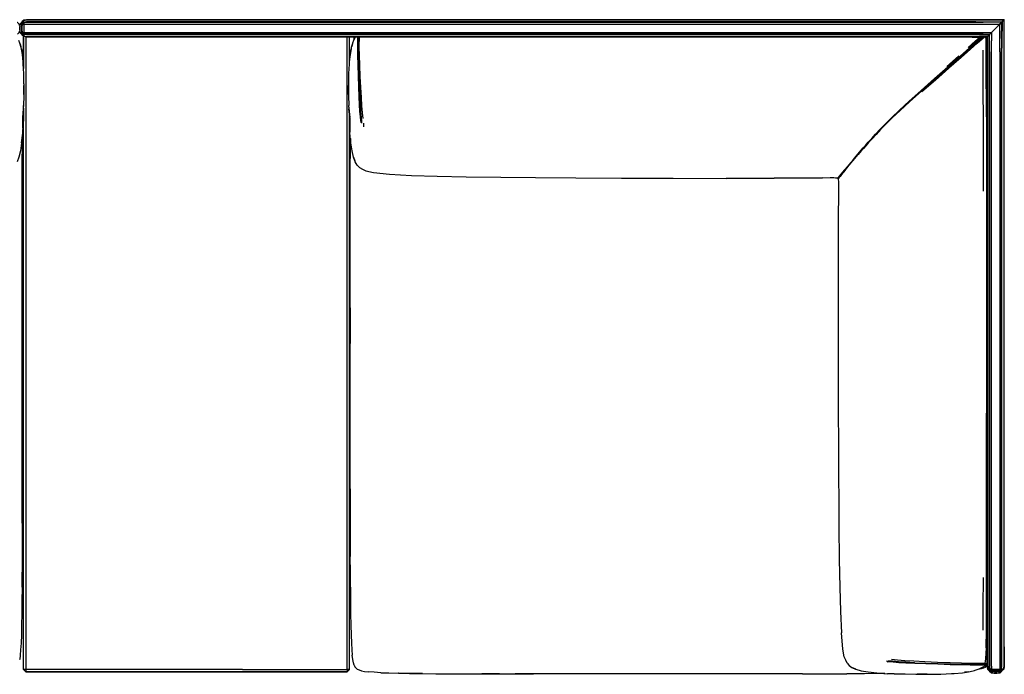
# Model space of a CAD drawing. Units: metres. Extents: x -0.85 to 0.85, y -0.34 to 0.34.
# Drawn here: x -0.17 to 0.85, y -0.34 to 0.34 of the extents above; entities that cross this region are included whole.
import ezdxf

# ---------------------------------------------------------------- set-up
doc = ezdxf.new("R2010")
doc.units = ezdxf.units.M
doc.header["$MEASUREMENT"] = 0

# ---------------------------------------------------------------- blocks, each defined once
blk = doc.blocks.new('55ca096d-dfd9-4b45-8443-ad66b18f30f3')
for p, q in [((-0.1693, 0.3372), (-0.1689, 0.3368)), ((0.8492, -0.311), (0.8492, 0.3394)), ((0.8465, 0.3367), (0.8445, 0.3347)), ((-0.1693, 0.324), (-0.1689, 0.3243)), ((-0.1676, 0.3249), (-0.1676, 0.3245)), ((-0.1676, 0.3224), (-0.1676, 0.2888)), ((-0.1675, 0.3245), (-0.1675, 0.3249)), ((-0.1675, 0.2875), (-0.1675, 0.3223)), ((-0.1653, 0.3217), (-0.1653, 0.2339)), ((0.1702, 0.2962), (0.1702, 0.3216)), ((0.1753, 0.3205), (0.175, 0.3191)), ((0.1788, 0.3203), (0.1788, 0.3216)), ((0.1827, 0.3216), (0.1804, 0.3213)), ((0.8159, 0.3216), (0.8273, 0.3216)), ((0.831, 0.3216), (0.8273, 0.3216)), ((0.8331, 0.323), (0.833, 0.3239)), ((0.8332, 0.323), (0.8331, 0.3239)), ((0.8332, 0.324), (0.8333, 0.3231)), ((0.8333, 0.3241), (0.8334, 0.3232)), ((0.8043, 0.3003), (0.814, 0.3089)), ((0.834, 0.3063), (0.834, 0.3139)), ((0.8022, 0.3022), (0.7896, 0.2911)), ((0.1702, 0.2339), (0.1702, 0.2418)), ((0.1702, 0.2297), (0.1706, 0.2229)), ((0.1826, 0.2324), (0.1827, 0.2337)), ((0.1851, 0.2285), (0.1851, 0.2323)), ((-0.1689, 0.1814), (-0.1676, 0.1814)), ((-0.1689, 0.1811), (-0.1676, 0.1811)), ((-0.1689, 0.1808), (-0.1676, 0.1808)), ((0.1702, 0.1814), (0.171, 0.1814)), ((0.1702, 0.1811), (0.171, 0.1811)), ((0.1702, 0.1808), (0.171, 0.1808)), ((0.677, 0.1746), (0.6773, 0.1755)), ((-0.1689, 0.1621), (-0.1676, 0.1621)), ((-0.1689, 0.1618), (-0.1676, 0.1618)), ((-0.1676, 0.1615), (-0.1689, 0.1615)), ((0.1702, 0.1621), (0.171, 0.1621)), ((0.1702, 0.1618), (0.171, 0.1618)), ((0.171, 0.1615), (0.1702, 0.1615)), ((0.171, 0.0405), (0.171, 0.1513)), ((0.8309, 0.0484), (0.8309, -0.0686)), ((0.171, 0.0405), (0.171, 0.0038)), ((0.171, -0.0718), (0.171, 0.0038)), ((0.8309, -0.239), (0.8309, -0.0686)), ((0.171, -0.1472), (0.171, -0.0718)), ((-0.1689, -0.1782), (-0.1676, -0.1782)), ((-0.1676, -0.1785), (-0.1689, -0.1785)), ((-0.1689, -0.1788), (-0.1676, -0.1788)), ((0.1702, -0.1782), (0.171, -0.1782)), ((0.171, -0.1785), (0.1702, -0.1785)), ((0.1702, -0.1788), (0.171, -0.1788)), ((-0.169, -0.1976), (-0.1676, -0.1976)), ((-0.169, -0.1979), (-0.1676, -0.1979)), ((-0.169, -0.1982), (-0.1676, -0.1982)), ((0.1702, -0.1976), (0.171, -0.1976)), ((0.1702, -0.1979), (0.171, -0.1979)), ((0.1702, -0.1982), (0.171, -0.1982)), ((-0.1692, -0.2493), (-0.1691, -0.2337)), ((0.8307, -0.2695), (0.8309, -0.239)), ((0.7274, -0.3261), (0.7286, -0.326)), ((0.7384, -0.3248), (0.7323, -0.3241)), ((0.8234, -0.3338), (0.8249, -0.3335)), ((0.8303, -0.3301), (0.8303, -0.3295)), ((0.8305, -0.3301), (0.8304, -0.3295)), ((0.8306, -0.3314), (0.8312, -0.3311)), ((0.831, -0.3294), (0.8312, -0.3294)), ((0.834, -0.3365), (0.8344, -0.3362)), ((0.8358, -0.3356), (0.8357, -0.3357)), ((0.8358, -0.3356), (0.8357, -0.3357)), ((0.8359, -0.3356), (0.8358, -0.3357)), ((0.8359, -0.3356), (0.8358, -0.3357)), ((0.8359, -0.3356), (0.8358, -0.3357)), ((0.8359, -0.3356), (0.8358, -0.3357)), ((0.846, -0.3357), (0.8464, -0.3361)), ((0.5272, -0.3392), (0.4719, -0.3392)), ((0.5451, -0.3392), (0.5272, -0.3392)), ((0.6399, -0.3392), (0.5451, -0.3392))]:
    blk.add_line(p, q)
for points in [[(0.8235, 0.3396, 0), (-0.1644, 0.3396, 0), (-0.1674, 0.339, 0), (-0.1693, 0.3372, 0), (-0.1693, 0.3368, 0), (-0.1697, 0.3368, 0), (-0.1715, 0.3349, 0), (-0.1718, 0.3337, 0), (-0.172, 0.3349, 0), (-0.1738, 0.3368, 0), (-0.1742, 0.3368, 0)], [(0.8197, 0.3372, 0), (-0.1644, 0.3372, 0), (-0.1672, 0.3368, 0), (-0.1674, 0.3383, 0), (-0.1689, 0.3368, 0), (-0.1684, 0.3363, 0), (-0.1689, 0.3368, 0)], [(0.8197, 0.339, 0), (-0.1644, 0.339, 0), (-0.1674, 0.3383, 0), (-0.1674, 0.339, 0)], [(0.8463, 0.3369, 0), (0.8465, 0.3371, 0), (0.8463, 0.3371, 0), (0.8273, 0.3368, 0), (-0.159, 0.3368, 0)], [(0.8482, 0.339, 0), (0.8273, 0.339, 0), (0.8235, 0.339, 0), (0.8197, 0.339, 0)], [(0.8197, 0.3372, 0), (0.8273, 0.3372, 0), (0.8465, 0.3373, 0), (0.8307, 0.3369, 0)], [(0.8492, 0.3394, 0), (0.8491, 0.3394, 0), (0.8491, 0.3396, 0), (0.8235, 0.3396, 0)], [(0.8466, 0.3371, 0), (0.8463, 0.3369, 0), (0.8443, 0.3349, 0), (0.8414, 0.3319, 0)], [(0.8415, 0.3319, 0), (0.8444, 0.3348, 0), (0.8464, 0.3369, 0), (0.8467, 0.3369, 0)], [(0.8445, 0.3347, 0), (0.8465, 0.3367, 0), (0.8464, 0.3369, 0), (0.8463, 0.3369, 0), (0.8465, 0.3369, 0)], [(0.8468, 0.3372, 0), (0.8485, 0.3389, 0), (0.8486, 0.3389, 0), (0.8485, 0.3389, 0), (0.8491, 0.3394, 0), (0.8485, 0.3389, 0), (0.8485, 0.339, 0), (0.8467, 0.3372, 0), (0.8466, 0.3371, 0), (0.8463, 0.3371, 0)], [(0.8465, 0.3369, 0), (0.8463, 0.3369, 0), (0.8464, 0.3369, 0), (0.8467, 0.337, 0), (0.8465, 0.3369, 0)], [(0.8486, 0.3384, 0), (0.8486, 0.3177, 0), (0.8486, 0.3139, 0), (0.8486, -0.3313, 0), (0.8479, -0.3343, 0), (0.8464, -0.334, 0), (0.8468, -0.3312, 0), (0.8468, 0.3101, 0)], [(0.8464, 0.3202, 0), (0.8467, 0.3365, 0), (0.8467, 0.3369, 0), (0.8469, 0.3372, 0), (0.8468, 0.3177, 0), (0.8468, 0.3101, 0)], [(0.8467, 0.337, 0), (0.8465, 0.3367, 0), (0.8464, 0.3369, 0), (0.8465, 0.3369, 0)], [(0.8465, 0.3373, 0), (0.8468, 0.3373, 0), (0.8485, 0.339, 0), (0.8485, 0.3389, 0)], [(0.8465, 0.3367, 0), (0.8467, 0.3369, 0), (0.8465, 0.3369, 0), (0.8465, 0.3371, 0), (0.8468, 0.3373, 0), (0.8468, 0.3372, 0), (0.8465, 0.3369, 0), (0.8469, 0.3372, 0), (0.8467, 0.337, 0), (0.8467, 0.3365, 0)], [(0.8469, 0.3366, 0), (0.8469, 0.3372, 0), (0.8468, 0.3372, 0), (0.8465, 0.3369, 0)], [(0.8486, 0.3384, 0), (0.8486, 0.3389, 0), (0.8469, 0.3372, 0), (0.8468, 0.3372, 0), (0.8485, 0.3389, 0)], [(0.8492, 0.3394, 0), (0.8486, 0.3389, 0), (0.8469, 0.3372, 0)], [(0.8485, 0.339, 0), (0.8482, 0.339, 0), (0.8485, 0.339, 0), (0.8491, 0.3396, 0), (0.8485, 0.339, 0)], [(-0.1738, 0.3244, 0), (-0.172, 0.3263, 0), (-0.1718, 0.3275, 0), (-0.1715, 0.3263, 0), (-0.1697, 0.3244, 0), (-0.1693, 0.3244, 0), (-0.1693, 0.324, 0)], [(-0.1715, 0.3319, 0), (-0.1708, 0.3349, 0), (-0.1715, 0.3349, 0)], [(-0.1715, 0.3263, 0), (-0.1708, 0.3262, 0), (-0.1715, 0.3292, 0), (-0.1715, 0.3319, 0)], [(-0.1693, 0.3347, 0), (-0.1708, 0.3349, 0), (-0.1693, 0.3364, 0), (-0.1697, 0.3368, 0)], [(-0.1693, 0.3247, 0), (-0.1688, 0.3252, 0), (-0.1693, 0.3265, 0), (-0.1697, 0.3293, 0), (-0.1697, 0.3319, 0), (-0.1693, 0.3347, 0), (-0.1688, 0.3359, 0), (-0.1693, 0.3364, 0)], [(-0.1693, 0.3368, 0), (-0.1689, 0.3364, 0), (-0.1684, 0.3359, 0), (-0.1684, 0.3359, 0)], [(-0.1688, 0.3359, 0), (-0.1684, 0.3359, 0), (-0.1688, 0.3359, 0), (-0.1693, 0.3347, 0)], [(-0.1689, 0.3347, 0), (-0.1693, 0.3319, 0), (-0.1693, 0.3293, 0), (-0.1689, 0.3265, 0), (-0.1684, 0.3252, 0)], [(-0.1684, 0.3359, 0), (-0.1689, 0.3347, 0), (-0.1674, 0.3349, 0), (-0.1644, 0.3349, 0), (0.8235, 0.335, 0), (0.8273, 0.3349, 0), (0.8443, 0.3349, 0), (0.8463, 0.3369, 0)], [(-0.1684, 0.3359, 0), (-0.1684, 0.3359, 0), (-0.1689, 0.3364, 0)], [(-0.1684, 0.3363, 0), (-0.1684, 0.3359, 0), (-0.1684, 0.3363, 0), (-0.1672, 0.3368, 0), (-0.1684, 0.3363, 0)], [(-0.159, 0.3368, 0), (-0.1644, 0.3368, 0), (-0.1672, 0.3364, 0), (-0.1684, 0.3359, 0)], [(-0.1672, 0.3364, 0), (-0.1674, 0.3349, 0), (-0.1674, 0.3319, 0), (-0.1674, 0.3292, 0), (-0.1674, 0.3262, 0), (-0.1672, 0.3247, 0)], [(0.8273, 0.3263, 0), (0.8354, 0.3263, 0), (0.8358, 0.3263, 0), (0.8387, 0.3292, 0), (0.8414, 0.3319, 0)], [(0.8415, 0.3319, 0), (0.8388, 0.3292, 0), (0.8359, 0.3262, 0), (0.8338, 0.3242, 0), (0.8339, 0.324, 0)], [(0.8354, 0.3263, 0), (0.8358, 0.3263, 0), (0.8387, 0.3292, 0), (0.8414, 0.3319, 0)], [(0.8463, 0.3369, 0), (0.8444, 0.3348, 0), (0.8415, 0.3319, 0), (0.8388, 0.3292, 0), (0.8359, 0.3262, 0)], [(0.8415, 0.3318, 0), (0.8388, 0.3291, 0), (0.8359, 0.3262, 0), (0.8359, 0.3177, 0)], [(0.8414, 0.3319, 0), (0.8443, 0.3349, 0), (0.844, 0.3349, 0)], [(0.8415, 0.3318, 0), (0.8445, 0.3347, 0), (0.8445, 0.3342, 0)], [(0.8464, 0.3369, 0), (0.8444, 0.3348, 0), (0.8463, 0.3369, 0)], [(0.8446, 0.3063, 0), (0.8446, 0.3139, 0), (0.8445, 0.3177, 0), (0.8445, 0.3342, 0)], [(0.8465, 0.3362, 0), (0.8464, 0.3177, 0), (0.8464, 0.3101, 0)], [(-0.1672, 0.2731, 0), (-0.1674, 0.2838, 0), (-0.1679, 0.2935, 0), (-0.168, 0.2959, 0), (-0.1688, 0.3035, 0), (-0.1698, 0.3092, 0), (-0.1692, 0.3054, 0), (-0.1701, 0.3107, 0), (-0.1712, 0.3145, 0), (-0.1705, 0.3117, 0), (-0.1714, 0.3153, 0), (-0.1724, 0.318, 0)], [(-0.1697, 0.3244, 0), (-0.1693, 0.3247, 0), (-0.1708, 0.3262, 0), (-0.1693, 0.3265, 0)], [(-0.1688, 0.3252, 0), (-0.1684, 0.3253, 0), (-0.1688, 0.3252, 0), (-0.1693, 0.3247, 0)], [(-0.1689, 0.3247, 0), (-0.1684, 0.3252, 0), (-0.1689, 0.3247, 0), (-0.1693, 0.3244, 0)], [(0.8159, 0.3216, 0), (-0.1644, 0.3216, 0), (-0.1674, 0.3222, 0), (-0.1693, 0.324, 0)], [(-0.1676, 0.3249, 0), (-0.1684, 0.3252, 0), (-0.1689, 0.3265, 0), (-0.1689, 0.3266, 0)], [(-0.1689, 0.3265, 0), (-0.1674, 0.3262, 0), (-0.1644, 0.3263, 0)], [(-0.1644, 0.324, 0), (-0.1672, 0.3243, 0), (-0.1674, 0.3229, 0), (-0.1689, 0.3243, 0), (-0.1684, 0.3248, 0)], [(-0.1684, 0.3252, 0), (-0.1684, 0.3252, 0), (-0.1684, 0.3252, 0)], [(-0.1672, 0.3243, 0), (-0.1684, 0.3248, 0), (-0.1684, 0.3252, 0), (-0.1684, 0.3248, 0)], [(0.8197, 0.3244, 0), (-0.1644, 0.3244, 0), (-0.1672, 0.3247, 0), (-0.1684, 0.3252, 0)], [(-0.1674, 0.3222, 0), (-0.1674, 0.3229, 0), (-0.1644, 0.3222, 0), (0.8235, 0.3222, 0)], [(-0.1644, 0.3263, 0), (0.8235, 0.3262, 0), (0.8273, 0.3263, 0)], [(0.8331, 0.3239, 0), (0.8273, 0.324, 0), (-0.1644, 0.324, 0)], [(0.0593, -0.3347, 0), (0.168, -0.3347, 0), (0.168, 0.3216, 0)], [(0.1761, 0.3216, 0), (0.1756, 0.3205, 0), (0.1745, 0.318, 0), (0.1735, 0.3153, 0), (0.1726, 0.3117, 0), (0.1733, 0.3145, 0)], [(0.175, 0.3192, 0), (0.1753, 0.3209, 0), (0.1755, 0.3216, 0)], [(0.1751, 0.3195, 0), (0.1753, 0.32, 0), (0.1752, 0.3195, 0)], [(0.1754, 0.3212, 0), (0.1755, 0.3216, 0), (0.1754, 0.3212, 0)], [(0.1804, 0.2597, 0), (0.18, 0.2699, 0), (0.1796, 0.2812, 0), (0.1792, 0.2924, 0), (0.179, 0.3026, 0), (0.1788, 0.3105, 0), (0.1788, 0.3163, 0), (0.1788, 0.3203, 0), (0.1793, 0.3204, 0), (0.1793, 0.3216, 0)], [(0.1793, 0.3204, 0), (0.1793, 0.3164, 0), (0.1794, 0.3106, 0), (0.1796, 0.3027, 0)], [(0.1794, 0.3216, 0), (0.1794, 0.3207, 0), (0.1794, 0.3166, 0)], [(0.1817, 0.251, 0), (0.1812, 0.2594, 0), (0.1807, 0.2697, 0), (0.1803, 0.281, 0), (0.18, 0.2924, 0), (0.1797, 0.3027, 0), (0.1795, 0.3107, 0), (0.1794, 0.3166, 0)], [(0.1804, 0.3216, 0), (0.1804, 0.3213, 0), (0.1804, 0.317, 0)], [(0.1846, 0.2372, 0), (0.1839, 0.2431, 0), (0.1832, 0.2502, 0), (0.1826, 0.2587, 0), (0.182, 0.2692, 0), (0.1814, 0.2807, 0), (0.1809, 0.2923, 0), (0.1806, 0.3028, 0), (0.1805, 0.3109, 0), (0.1804, 0.317, 0)], [(0.7636, 0.2658, 0), (0.7774, 0.278, 0), (0.7914, 0.2903, 0), (0.8039, 0.3014, 0), (0.8137, 0.31, 0), (0.8207, 0.3162, 0), (0.8256, 0.3206, 0), (0.8267, 0.3216, 0)], [(0.8204, 0.3165, 0), (0.8134, 0.3102, 0), (0.8038, 0.3017, 0), (0.7913, 0.2907, 0)], [(0.8034, 0.3019, 0), (0.8131, 0.3104, 0), (0.8202, 0.3168, 0), (0.8252, 0.3211, 0), (0.8256, 0.3216, 0)], [(0.8119, 0.3108, 0), (0.819, 0.3172, 0), (0.8239, 0.3216, 0)], [(0.814, 0.3089, 0), (0.8212, 0.3152, 0), (0.8262, 0.3197, 0), (0.8283, 0.3216, 0)], [(0.8339, 0.324, 0), (0.8337, 0.3241, 0), (0.8336, 0.3241, 0), (0.8338, 0.3242, 0), (0.8338, 0.3243, 0), (0.8334, 0.3243, 0), (0.8273, 0.3244, 0), (0.8197, 0.3244, 0)], [(0.8261, 0.3216, 0), (0.8252, 0.3207, 0), (0.8204, 0.3165, 0)], [(0.8336, 0.3241, 0), (0.8333, 0.3238, 0), (0.8334, 0.3238, 0), (0.8318, 0.3221, 0), (0.8316, 0.3222, 0), (0.8273, 0.3222, 0), (0.8235, 0.3222, 0)], [(0.8296, 0.3216, 0), (0.8299, 0.3188, 0), (0.8301, 0.3106, 0), (0.8302, 0.2822, 0)], [(0.831, 0.3216, 0), (0.8312, 0.3216, 0), (0.8312, 0.3214, 0)], [(0.8312, 0.3216, 0), (0.8318, 0.3221, 0), (0.8318, 0.322, 0)], [(0.8312, 0.3214, 0), (0.8312, -0.3313, 0), (0.8318, -0.3342, 0)], [(0.8318, -0.3313, 0), (0.8318, 0.3139, 0), (0.8318, 0.3177, 0), (0.8318, 0.322, 0)], [(0.8326, 0.3243, 0), (0.8334, 0.3243, 0), (0.8336, 0.3243, 0), (0.8334, 0.3243, 0)], [(0.8336, 0.3241, 0), (0.8331, 0.3239, 0), (0.8333, 0.3238, 0)], [(0.8334, 0.3238, 0), (0.8337, 0.3241, 0), (0.8338, 0.3242, 0), (0.8359, 0.3262, 0)], [(0.8337, 0.3241, 0), (0.8338, 0.3242, 0), (0.8336, 0.3243, 0), (0.8334, 0.324, 0)], [(0.8336, 0.3241, 0), (0.8334, 0.3243, 0), (0.8338, 0.3243, 0)], [(0.8339, 0.3241, 0), (0.8338, 0.3242, 0), (0.8336, 0.3243, 0), (0.8337, 0.3241, 0), (0.8334, 0.3238, 0), (0.8335, 0.3236, 0)], [(0.8335, 0.3233, 0), (0.8335, 0.3237, 0), (0.8334, 0.3238, 0), (0.8334, 0.3238, 0), (0.8334, 0.3238, 0), (0.8334, 0.3238, 0)], [(0.8339, 0.324, 0), (0.8337, 0.3241, 0), (0.8339, 0.324, 0), (0.8335, 0.3237, 0)], [(0.8336, 0.3063, 0), (0.8336, 0.3177, 0), (0.8335, 0.3233, 0), (0.8335, 0.3236, 0), (0.8339, 0.324, 0)], [(0.8339, 0.3237, 0), (0.8339, 0.3236, 0), (0.8339, 0.3235, 0), (0.8339, 0.3236, 0), (0.8339, 0.324, 0), (0.8339, 0.324, 0), (0.8339, 0.3236, 0), (0.8339, 0.3241, 0), (0.8337, 0.3241, 0)], [(0.834, 0.3139, 0), (0.834, 0.3177, 0), (0.8339, 0.3236, 0)], [(0.8359, -0.3313, 0), (0.8358, 0.3139, 0), (0.8359, 0.3177, 0)], [(0.1733, 0.3145, 0), (0.1722, 0.3107, 0), (0.1713, 0.3054, 0), (0.1719, 0.3092, 0), (0.1709, 0.3035, 0)], [(0.8268, 0.3079, 0), (0.8269, 0.2801, 0), (0.8272, 0.223, 0), (0.8274, 0.1616, 0)], [(0.8339, -0.334, 0), (0.8336, -0.3312, 0), (0.8336, 0.3063, 0)], [(0.834, 0.3063, 0), (0.834, -0.3312, 0), (0.8343, -0.334, 0)], [(0.8446, 0.3063, 0), (0.8445, -0.3313, 0), (0.8445, -0.3343, 0), (0.846, -0.334, 0), (0.8464, -0.3312, 0), (0.8464, 0.3101, 0)], [(0.1709, 0.3035, 0), (0.1701, 0.2959, 0), (0.1699, 0.2935, 0), (0.1694, 0.2838, 0), (0.1692, 0.2731, 0), (0.1694, 0.2621, 0), (0.1692, 0.2713, 0), (0.1693, 0.2607, 0), (0.1698, 0.2506, 0)], [(0.1796, 0.3027, 0), (0.1798, 0.2925, 0), (0.1802, 0.2813, 0)], [(0.7029, 0.2065, 0), (0.7053, 0.2092, 0), (0.7082, 0.2125, 0), (0.7117, 0.2164, 0), (0.7158, 0.2209, 0), (0.7206, 0.2259, 0), (0.7261, 0.2315, 0), (0.7326, 0.238, 0), (0.7407, 0.2456, 0), (0.7506, 0.2549, 0), (0.763, 0.2662, 0), (0.7768, 0.2785, 0), (0.7908, 0.2908, 0), (0.8034, 0.3019, 0)], [(0.8043, 0.3003, 0), (0.7917, 0.2893, 0), (0.7777, 0.277, 0), (0.7638, 0.2648, 0)], [(0.7913, 0.2907, 0), (0.7773, 0.2784, 0), (0.7635, 0.2662, 0), (0.7511, 0.255, 0)], [(0.1802, 0.2813, 0), (0.1805, 0.27, 0), (0.1809, 0.2598, 0)], [(0.8302, 0.2822, 0), (0.8306, 0.224, 0), (0.8308, 0.1618, 0), (0.8309, 0.1041, 0), (0.8309, 0.0484, 0)], [(-0.1672, 0.2731, 0), (-0.1674, 0.2621, 0), (-0.1672, 0.2713, 0), (-0.1673, 0.2607, 0), (-0.1678, 0.2506, 0), (-0.1678, 0.2496, 0)], [(0.7636, 0.2658, 0), (0.751, 0.2545, 0), (0.7411, 0.2453, 0), (0.7331, 0.2376, 0), (0.7265, 0.2312, 0), (0.721, 0.2255, 0)], [(0.182, 0.2348, 0), (0.1817, 0.2389, 0), (0.1812, 0.2446, 0), (0.1808, 0.2514, 0), (0.1804, 0.2597, 0)], [(0.1809, 0.2598, 0), (0.1814, 0.2515, 0), (0.1819, 0.2447, 0)], [(-0.1678, 0.2478, 0), (-0.1685, 0.2382, 0), (-0.1678, 0.247, 0), (-0.1678, 0.246, 0), (-0.1685, 0.2359, 0), (-0.1678, 0.2449, 0)], [(-0.1678, 0.2478, 0), (-0.1678, 0.2487, 0), (-0.1678, 0.2496, 0)], [(-0.1653, 0.2339, 0), (-0.1653, -0.3347, 0), (-0.1675, -0.3347, 0), (-0.1653, -0.3369, 0), (-0.1675, -0.3347, 0), (-0.1675, 0.2504, 0)], [(0.1698, 0.2487, 0), (0.1698, 0.2496, 0), (0.1698, 0.2506, 0)], [(0.1698, 0.2487, 0), (0.1698, 0.2478, 0), (0.1706, 0.2382, 0)], [(0.1706, 0.2382, 0), (0.1698, 0.247, 0), (0.1698, 0.246, 0), (0.1706, 0.2359, 0), (0.1702, 0.2412, 0)], [(0.1832, 0.2322, 0), (0.1831, 0.2341, 0), (0.1827, 0.2383, 0), (0.1822, 0.2441, 0), (0.1817, 0.251, 0)], [(0.7511, 0.255, 0), (0.7412, 0.2458, 0), (0.7332, 0.2381, 0)], [(-0.1678, 0.2449, 0), (-0.1685, 0.2345, 0), (-0.1678, 0.2437, 0), (-0.1685, 0.233, 0), (-0.1678, 0.2424, 0), (-0.1685, 0.2314, 0), (-0.1678, 0.2411, 0), (-0.1685, 0.2284, 0)], [(-0.1685, 0.2284, 0), (-0.1678, 0.2398, 0), (-0.1685, 0.227, 0), (-0.1678, 0.2385, 0), (-0.1685, 0.2256, 0)], [(-0.1678, 0.2345, 0), (-0.1678, 0.2359, 0), (-0.1678, 0.2372, 0), (-0.1685, 0.2256, 0)], [(-0.1676, -0.3347, 0), (-0.1654, -0.3369, 0), (-0.1676, -0.3347, 0), (-0.1676, 0.2382, 0)], [(0.1702, 0.2399, 0), (0.1706, 0.2345, 0), (0.1702, 0.2406, 0)], [(0.1702, 0.2392, 0), (0.1706, 0.233, 0), (0.1702, 0.2385, 0)], [(0.1702, 0.2371, 0), (0.1706, 0.2314, 0), (0.1702, 0.2379, 0)], [(0.1702, 0.2351, 0), (0.1706, 0.2284, 0), (0.1702, 0.2358, 0)], [(0.1826, 0.2351, 0), (0.1823, 0.2389, 0), (0.1819, 0.2447, 0)], [(0.1826, 0.2351, 0), (0.1827, 0.2337, 0), (0.182, 0.2348, 0), (0.1822, 0.2328, 0)], [(0.7124, 0.2167, 0), (0.7165, 0.2212, 0), (0.7213, 0.2262, 0), (0.7267, 0.2317, 0), (0.7332, 0.2381, 0)], [(-0.1696, 0.2118, 0), (-0.1685, 0.2217, 0), (-0.1685, 0.2229, 0), (-0.1678, 0.2345, 0)], [(0.1525, -0.3369, 0), (0.168, -0.3369, 0), (0.1702, -0.3347, 0), (0.168, -0.3347, 0), (0.168, -0.3369, 0), (0.1702, -0.3347, 0), (0.1702, 0.2339, 0)], [(0.1702, 0.2337, 0), (0.1706, 0.227, 0), (0.1702, 0.2345, 0)], [(0.1702, 0.2324, 0), (0.1706, 0.2256, 0), (0.1702, 0.2331, 0)], [(0.721, 0.2255, 0), (0.7162, 0.2205, 0), (0.7121, 0.2161, 0), (0.7085, 0.2122, 0), (0.7056, 0.2088, 0), (0.7032, 0.2061, 0), (0.7012, 0.2038, 0), (0.6994, 0.2017, 0), (0.6977, 0.1997, 0)], [(-0.1691, 0.2163, 0), (-0.1691, 0.2149, 0), (-0.169, 0.2044, 0), (-0.169, 0.2, 0)], [(0.1746, 0.1971, 0), (0.173, 0.2036, 0), (0.1717, 0.2118, 0), (0.1706, 0.2217, 0), (0.1706, 0.2229, 0)], [(0.1712, 0.2163, 0), (0.1712, 0.2149, 0), (0.171, 0.2044, 0), (0.171, 0.2, 0), (0.171, 0.1954, 0)], [(0.7124, 0.2167, 0), (0.7089, 0.2129, 0), (0.706, 0.2096, 0), (0.7036, 0.2069, 0), (0.7016, 0.2046, 0)], [(-0.1696, 0.2118, 0), (-0.1709, 0.2036, 0), (-0.1725, 0.1971, 0), (-0.1742, 0.1921, 0)], [(0.69, 0.1913, 0), (0.692, 0.1936, 0), (0.6938, 0.1958, 0), (0.6956, 0.198, 0), (0.6974, 0.2, 0), (0.6991, 0.2021, 0), (0.7009, 0.2041, 0), (0.7029, 0.2065, 0)], [(0.6981, 0.2005, 0), (0.6998, 0.2025, 0), (0.7016, 0.2046, 0)], [(-0.1689, 0.0583, 0), (-0.1689, 0.1752, 0), (-0.169, 0.1855, 0), (-0.169, 0.1905, 0), (-0.169, 0.1954, 0), (-0.169, 0.2, 0)], [(0.171, 0.1513, 0), (0.171, 0.1752, 0), (0.171, 0.1855, 0), (0.171, 0.1905, 0), (0.171, 0.1954, 0)], [(0.1784, 0.1887, 0), (0.1763, 0.1921, 0), (0.1746, 0.1971, 0), (0.1746, 0.1969, 0), (0.1759, 0.1933, 0)], [(0.6842, 0.1835, 0), (0.6863, 0.186, 0), (0.6883, 0.1885, 0), (0.6903, 0.1909, 0), (0.6923, 0.1933, 0), (0.6942, 0.1955, 0)], [(0.6888, 0.1894, 0), (0.6907, 0.1918, 0), (0.6927, 0.1941, 0), (0.6946, 0.1963, 0), (0.6964, 0.1985, 0), (0.6981, 0.2005, 0)], [(0.6942, 0.1955, 0), (0.696, 0.1976, 0), (0.6977, 0.1997, 0)], [(0.1784, 0.1887, 0), (0.1808, 0.1864, 0), (0.1837, 0.1846, 0), (0.1873, 0.1827, 0), (0.1953, 0.1809, 0), (0.2119, 0.1793, 0)], [(0.6765, 0.175, 0), (0.6767, 0.1751, 0), (0.6773, 0.1759, 0), (0.6785, 0.1774, 0), (0.6801, 0.1793, 0), (0.6819, 0.1815, 0), (0.6839, 0.1838, 0)], [(0.6793, 0.178, 0), (0.6809, 0.1799, 0), (0.6827, 0.182, 0), (0.6847, 0.1844, 0), (0.6867, 0.1869, 0), (0.6888, 0.1894, 0)], [(0.69, 0.1913, 0), (0.688, 0.1889, 0), (0.6859, 0.1864, 0), (0.6839, 0.1838, 0)], [(0.2119, 0.1793, 0), (0.2347, 0.178, 0), (0.2611, 0.1771, 0)], [(0.2611, 0.1771, 0), (0.2913, 0.1765, 0), (0.3633, 0.1757, 0), (0.405, 0.1754, 0), (0.4524, 0.1752, 0)], [(0.4524, 0.1752, 0), (0.506, 0.175, 0), (0.5607, 0.1749, 0), (0.6107, 0.175, 0)], [(0.6107, 0.175, 0), (0.5607, 0.1749, 0), (0.6107, 0.175, 0)], [(0.6607, 0.1754, 0), (0.6443, 0.1752, 0), (0.6107, 0.175, 0)], [(0.6775, 0.1756, 0), (0.6765, 0.175, 0), (0.6755, 0.175, 0), (0.6742, 0.1753, 0), (0.6725, 0.1754, 0), (0.6687, 0.1754, 0), (0.6607, 0.1753, 0), (0.6443, 0.1752, 0)], [(0.6842, 0.1835, 0), (0.6822, 0.1811, 0), (0.6805, 0.1789, 0), (0.6789, 0.177, 0), (0.6777, 0.1756, 0), (0.677, 0.1746, 0), (0.6768, 0.1745, 0)], [(0.6768, 0.1745, 0), (0.6769, 0.1733, 0), (0.6772, 0.1719, 0), (0.6773, 0.1705, 0), (0.6772, 0.1664, 0), (0.6772, 0.1565, 0), (0.6771, 0.1367, 0)], [(0.6773, 0.1755, 0), (0.6775, 0.1756, 0), (0.6782, 0.1766, 0)], [(0.6809, 0.1799, 0), (0.6793, 0.178, 0), (0.6782, 0.1766, 0)], [(0.6771, 0.1367, 0), (0.6769, 0.0998, 0), (0.6768, 0.0481, 0), (0.6768, -0.0069, 0), (0.6771, -0.0601, 0), (0.6772, -0.1072, 0), (0.6778, -0.1865, 0), (0.6781, -0.2204, 0), (0.6786, -0.2493, 0), (0.6793, -0.2744, 0), (0.6805, -0.2967, 0)], [(-0.169, -0.1829, 0), (-0.169, -0.1656, 0), (-0.1689, 0.0583, 0)], [(0.171, -0.1472, 0), (0.1711, -0.1656, 0), (0.171, -0.1829, 0), (0.1711, -0.2007, 0), (0.1711, -0.2172, 0)], [(-0.169, -0.1829, 0), (-0.169, -0.2007, 0), (-0.169, -0.2172, 0), (-0.1691, -0.218, 0), (-0.1691, -0.2337, 0)], [(0.1712, -0.2493, 0), (0.1712, -0.2337, 0), (0.1711, -0.218, 0), (0.1711, -0.2172, 0)], [(0.8272, -0.2939, 0), (0.8274, -0.2695, 0), (0.8275, -0.239, 0)], [(-0.1692, -0.2493, 0), (-0.1693, -0.2637, 0), (-0.1694, -0.2768, 0), (-0.1696, -0.2885, 0), (-0.1699, -0.2987, 0), (-0.1702, -0.3071, 0), (-0.1706, -0.3141, 0), (-0.1707, -0.3143, 0), (-0.1711, -0.3198, 0), (-0.1716, -0.3241, 0), (-0.1717, -0.3243, 0)], [(0.1712, -0.2493, 0), (0.1714, -0.2637, 0), (0.1715, -0.2768, 0), (0.1717, -0.2885, 0)], [(0.8303, -0.3121, 0), (0.8306, -0.2939, 0), (0.8307, -0.2695, 0)], [(0.1717, -0.2885, 0), (0.172, -0.2987, 0), (0.1723, -0.3071, 0), (0.1727, -0.3141, 0), (0.1727, -0.3143, 0), (0.1732, -0.3198, 0)], [(0.6863, -0.3279, 0), (0.6848, -0.325, 0), (0.6833, -0.3215, 0), (0.6818, -0.3134, 0), (0.6805, -0.2967, 0)], [(0.8303, -0.3121, 0), (0.8297, -0.3236, 0), (0.8289, -0.3285, 0), (0.8308, -0.3285, 0), (0.8312, -0.3285, 0)], [(0.8492, -0.311, 0), (0.8492, -0.3313, 0), (0.8486, -0.3342, 0), (0.8468, -0.3361, 0), (0.8464, -0.3361, 0), (0.8464, -0.3365, 0), (0.8445, -0.3383, 0), (0.8415, -0.3389, 0)], [(0.1751, -0.33, 0), (0.1744, -0.3275, 0), (0.1738, -0.3243, 0), (0.1737, -0.3241, 0), (0.1732, -0.3198, 0)], [(0.7272, -0.3255, 0), (0.7286, -0.326, 0), (0.7301, -0.3261, 0)], [(0.7563, -0.3284, 0), (0.7472, -0.3279, 0), (0.74, -0.3275, 0), (0.734, -0.327, 0), (0.7298, -0.3267, 0), (0.7278, -0.3265, 0), (0.7301, -0.3261, 0), (0.7341, -0.3264, 0)], [(0.756, -0.3275, 0), (0.7468, -0.327, 0), (0.7395, -0.3265, 0), (0.7334, -0.326, 0), (0.7292, -0.3256, 0)], [(0.7341, -0.3264, 0), (0.7401, -0.3268, 0), (0.7474, -0.3273, 0), (0.7564, -0.3278, 0), (0.7678, -0.3282, 0)], [(0.7669, -0.3268, 0), (0.7553, -0.3261, 0), (0.746, -0.3255, 0), (0.7384, -0.3248, 0)], [(0.0593, -0.3347, 0), (-0.1653, -0.3347, 0), (-0.1653, -0.3369, 0), (0.0129, -0.3369, 0), (-0.1653, -0.3369, 0), (-0.1499, -0.3369, 0), (-0.1653, -0.3369, 0), (-0.1675, -0.3347, 0), (-0.1676, -0.3347, 0)], [(-0.1654, -0.3368, 0), (-0.1654, -0.3369, 0), (0.1679, -0.3369, 0), (-0.1654, -0.3369, 0)], [(0.1702, -0.3347, 0), (0.168, -0.3369, 0), (0.1525, -0.3369, 0)], [(0.1751, -0.33, 0), (0.1752, -0.33, 0), (0.176, -0.3318, 0), (0.1771, -0.3331, 0)], [(0.1771, -0.3331, 0), (0.1784, -0.3342, 0), (0.1802, -0.335, 0), (0.1802, -0.3351, 0)], [(0.1802, -0.3351, 0), (0.1826, -0.3358, 0), (0.1827, -0.3359, 0), (0.186, -0.3365, 0), (0.1902, -0.337, 0)], [(0.6863, -0.3279, 0), (0.6882, -0.3304, 0), (0.691, -0.3325, 0), (0.695, -0.3342, 0), (0.6952, -0.3342, 0), (0.691, -0.3325, 0), (0.6952, -0.3342, 0), (0.7007, -0.3358, 0), (0.708, -0.3371, 0), (0.717, -0.3382, 0), (0.7281, -0.339, 0)], [(0.756, -0.3275, 0), (0.7675, -0.328, 0), (0.7803, -0.3285, 0), (0.7932, -0.3288, 0), (0.8049, -0.3291, 0)], [(0.8305, -0.3301, 0), (0.8304, -0.3301, 0), (0.8303, -0.3301, 0), (0.8301, -0.3301, 0), (0.8293, -0.3301, 0), (0.8277, -0.3301, 0), (0.8248, -0.3301, 0), (0.8203, -0.33, 0), (0.8137, -0.33, 0), (0.8048, -0.3298, 0), (0.7932, -0.3296, 0), (0.7804, -0.3292, 0), (0.7677, -0.3288, 0), (0.7563, -0.3284, 0)], [(0.8289, -0.3285, 0), (0.8258, -0.3285, 0), (0.821, -0.3284, 0), (0.8141, -0.3283, 0), (0.8049, -0.3281, 0), (0.793, -0.3278, 0), (0.78, -0.3273, 0), (0.7669, -0.3268, 0)], [(0.7678, -0.3282, 0), (0.7805, -0.3286, 0), (0.7933, -0.329, 0), (0.8049, -0.3292, 0), (0.8138, -0.3294, 0)], [(0.8307, -0.3294, 0), (0.83, -0.3294, 0), (0.8281, -0.3294, 0), (0.8252, -0.3294, 0), (0.8205, -0.3294, 0), (0.8139, -0.3293, 0), (0.8049, -0.3291, 0)], [(0.8058, -0.3379, 0), (0.8122, -0.3369, 0), (0.8079, -0.3375, 0), (0.8139, -0.3366, 0), (0.8182, -0.3356, 0), (0.8191, -0.3353, 0)], [(0.8138, -0.3294, 0), (0.8203, -0.3295, 0), (0.8248, -0.3295, 0), (0.8276, -0.3295, 0), (0.8277, -0.3301, 0)], [(0.8191, -0.3353, 0), (0.8221, -0.3343, 0), (0.8248, -0.3333, 0)], [(0.8234, -0.3338, 0), (0.8253, -0.3335, 0), (0.8279, -0.3328, 0), (0.8257, -0.3334, 0)], [(0.824, -0.3336, 0), (0.8244, -0.3335, 0), (0.824, -0.3336, 0)], [(0.8302, -0.3295, 0), (0.8303, -0.3301, 0), (0.8291, -0.331, 0), (0.8271, -0.3322, 0), (0.8248, -0.3333, 0)], [(0.8257, -0.3334, 0), (0.8281, -0.3329, 0), (0.8296, -0.3322, 0), (0.8302, -0.3317, 0)], [(0.8302, -0.3295, 0), (0.83, -0.3295, 0), (0.8292, -0.3295, 0), (0.8276, -0.3295, 0)], [(0.83, -0.3295, 0), (0.831, -0.3294, 0), (0.8312, -0.3293, 0)], [(0.8301, -0.3304, 0), (0.8301, -0.3304, 0), (0.8302, -0.3307, 0)], [(0.8302, -0.3295, 0), (0.8303, -0.3295, 0), (0.8304, -0.3295, 0)], [(0.8302, -0.3317, 0), (0.8303, -0.3314, 0), (0.8303, -0.3311, 0), (0.8302, -0.3307, 0)], [(0.8307, -0.331, 0), (0.8307, -0.3313, 0), (0.8306, -0.3314, 0), (0.8303, -0.3314, 0)], [(0.8304, -0.3296, 0), (0.8307, -0.3296, 0), (0.831, -0.3294, 0)], [(0.8307, -0.3294, 0), (0.831, -0.3294, 0), (0.8311, -0.3294, 0), (0.8312, -0.3294, 0)], [(0.8307, -0.3295, 0), (0.8307, -0.3296, 0), (0.8308, -0.3298, 0), (0.8308, -0.3302, 0), (0.8308, -0.3306, 0), (0.8307, -0.331, 0)], [(0.8318, -0.3313, 0), (0.8325, -0.3343, 0), (0.8318, -0.3342, 0)], [(0.8318, -0.3342, 0), (0.8336, -0.3361, 0), (0.834, -0.3361, 0), (0.834, -0.3365, 0)], [(0.8339, -0.3357, 0), (0.8325, -0.3343, 0), (0.8339, -0.334, 0), (0.8344, -0.3352, 0), (0.8339, -0.3357, 0)], [(0.8344, -0.3352, 0), (0.8348, -0.3352, 0), (0.8344, -0.3352, 0), (0.8339, -0.3357, 0), (0.8336, -0.3361, 0)], [(0.834, -0.3361, 0), (0.8344, -0.3357, 0), (0.8348, -0.3353, 0), (0.8344, -0.3357, 0)], [(0.8415, -0.3389, 0), (0.8388, -0.3389, 0), (0.8359, -0.3383, 0), (0.834, -0.3365, 0)], [(0.8359, -0.3313, 0), (0.8358, -0.3343, 0), (0.8343, -0.334, 0), (0.8348, -0.3352, 0)], [(0.8343, -0.3339, 0), (0.8343, -0.334, 0), (0.8348, -0.3352, 0), (0.8361, -0.3357, 0), (0.8362, -0.3358, 0)], [(0.8349, -0.3357, 0), (0.8344, -0.3362, 0), (0.8358, -0.3376, 0), (0.8359, -0.3383, 0)], [(0.8415, -0.3342, 0), (0.8445, -0.3343, 0), (0.8443, -0.3357, 0), (0.8415, -0.3361, 0), (0.8389, -0.3361, 0), (0.8361, -0.3357, 0), (0.8348, -0.3352, 0)], [(0.8348, -0.3353, 0), (0.8349, -0.3352, 0), (0.8348, -0.3353, 0)], [(0.8361, -0.3362, 0), (0.8349, -0.3357, 0), (0.8349, -0.3353, 0), (0.8349, -0.3357, 0)], [(0.8361, -0.3357, 0), (0.8358, -0.3343, 0), (0.8388, -0.3342, 0), (0.8415, -0.3342, 0)], [(0.8443, -0.3362, 0), (0.8445, -0.3376, 0), (0.8415, -0.3383, 0), (0.8388, -0.3383, 0), (0.8358, -0.3376, 0), (0.8361, -0.3362, 0)], [(0.8361, -0.3362, 0), (0.8389, -0.3365, 0), (0.8415, -0.3365, 0), (0.8443, -0.3362, 0), (0.8455, -0.3357, 0), (0.8455, -0.3353, 0), (0.8455, -0.3357, 0)], [(0.846, -0.334, 0), (0.8455, -0.3352, 0), (0.8443, -0.3357, 0), (0.8442, -0.3358, 0)], [(0.846, -0.3339, 0), (0.846, -0.334, 0), (0.8455, -0.3352, 0), (0.8443, -0.3357, 0)], [(0.846, -0.3362, 0), (0.8445, -0.3376, 0), (0.8445, -0.3383, 0)], [(0.8455, -0.3353, 0), (0.846, -0.3357, 0), (0.8455, -0.3353, 0), (0.8455, -0.3352, 0), (0.8455, -0.3353, 0)], [(0.8459, -0.3352, 0), (0.8455, -0.3352, 0), (0.8459, -0.3352, 0), (0.8464, -0.3357, 0), (0.8468, -0.3361, 0)], [(0.8455, -0.3357, 0), (0.846, -0.3362, 0), (0.8464, -0.3365, 0)], [(0.8464, -0.334, 0), (0.8459, -0.3352, 0), (0.8464, -0.3357, 0), (0.8479, -0.3343, 0), (0.8486, -0.3342, 0)], [(0.0593, -0.3369, 0), (0.0129, -0.3369, 0), (0.168, -0.3369, 0), (0.0593, -0.3369, 0)], [(0.2027, -0.3379, 0), (0.1959, -0.3375, 0), (0.1904, -0.3371, 0), (0.1902, -0.337, 0)], [(0.2027, -0.3379, 0), (0.2111, -0.3382, 0), (0.2211, -0.3385, 0), (0.233, -0.3387, 0), (0.2326, -0.3387, 0)], [(0.246, -0.3389, 0), (0.233, -0.3387, 0), (0.2214, -0.3385, 0), (0.2211, -0.3385, 0), (0.2326, -0.3387, 0)], [(0.246, -0.3389, 0), (0.2326, -0.3387, 0), (0.2455, -0.3388, 0), (0.2597, -0.339, 0), (0.275, -0.339, 0), (0.2913, -0.3391, 0), (0.3083, -0.3391, 0)], [(0.3083, -0.3391, 0), (0.3259, -0.3392, 0), (0.3075, -0.3391, 0), (0.343, -0.3392, 0)], [(0.4719, -0.3392, 0), (0.3421, -0.3391, 0), (0.3612, -0.3392, 0), (0.343, -0.3392, 0)], [(0.6399, -0.3392, 0), (0.6758, -0.3392, 0), (0.6858, -0.3392, 0)], [(0.7254, -0.3388, 0), (0.7226, -0.3389, 0), (0.7189, -0.3389, 0), (0.7044, -0.3391, 0), (0.7001, -0.3392, 0), (0.6955, -0.3392, 0), (0.6907, -0.3392, 0), (0.6858, -0.3392, 0)], [(0.735, -0.339, 0), (0.7337, -0.339, 0), (0.7323, -0.339, 0), (0.7309, -0.339, 0), (0.7295, -0.339, 0), (0.7281, -0.339, 0)], [(0.735, -0.339, 0), (0.7362, -0.339, 0), (0.7377, -0.339, 0), (0.739, -0.339, 0), (0.7403, -0.339, 0), (0.7415, -0.339, 0), (0.7425, -0.339, 0), (0.7434, -0.339, 0), (0.7443, -0.339, 0), (0.7453, -0.339, 0), (0.7464, -0.339, 0)], [(0.7464, -0.339, 0), (0.7574, -0.3395, 0), (0.7692, -0.3396, 0), (0.759, -0.3394, 0), (0.7712, -0.3396, 0), (0.7834, -0.3394, 0)], [(0.7834, -0.3394, 0), (0.7944, -0.3389, 0), (0.7971, -0.3387, 0), (0.8058, -0.3379, 0)]]:
    blk.add_polyline3d(points)

msp = doc.modelspace()

# ---------------------------------------------------------------- block references
msp.add_blockref('55ca096d-dfd9-4b45-8443-ad66b18f30f3', (0, 0))

doc.saveas('drawing.dxf')
